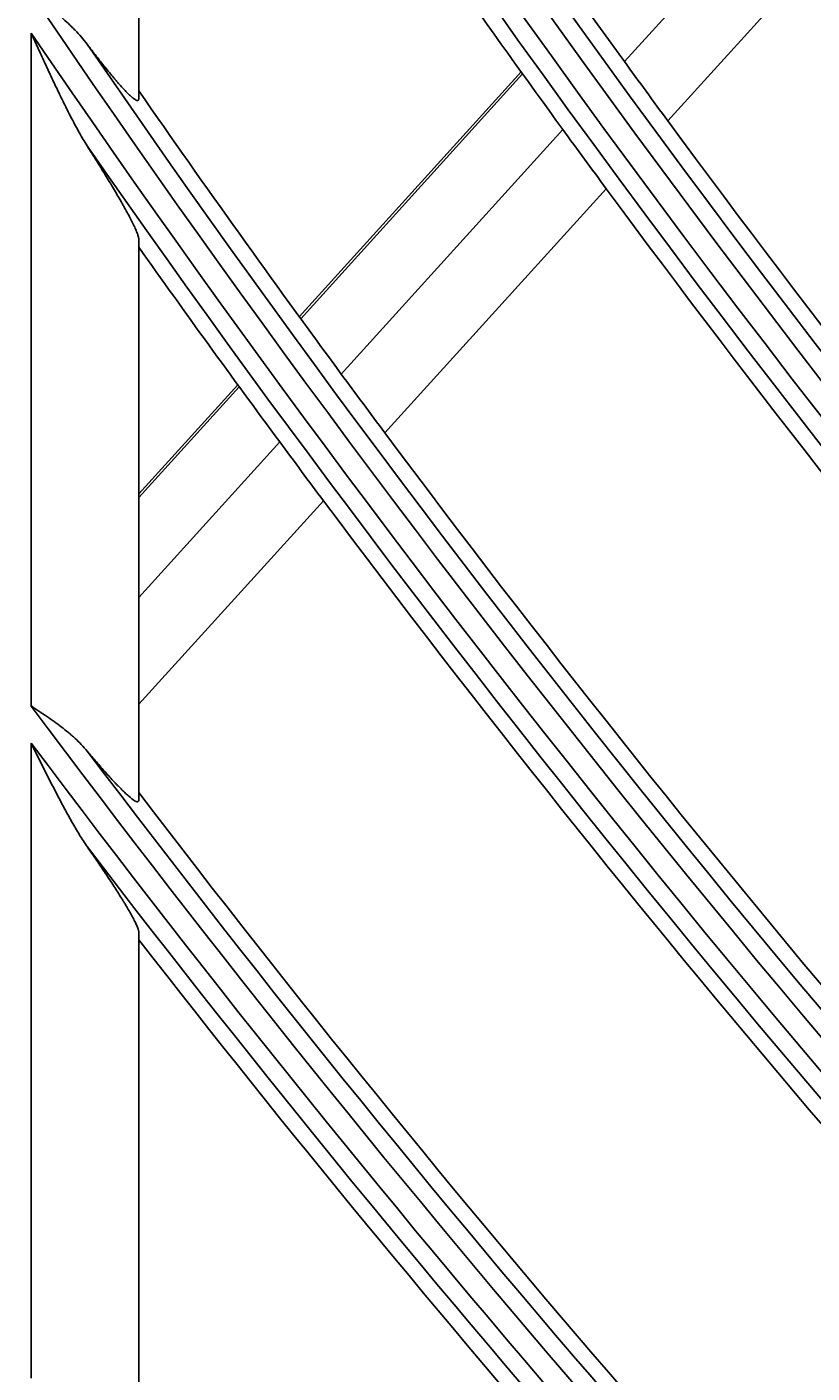
# Model space of a CAD drawing. Units: inches. Extents: x 1196 to 17474, y 560 to 6701.
# Drawn here: x 10678 to 10700, y 3243 to 3281 of the extents above; entities that cross this region are included whole.
import ezdxf

# ---------------------------------------------------------------- set-up
doc = ezdxf.new("R2010")
doc.units = ezdxf.units.IN
doc.header["$MEASUREMENT"] = 0
doc.layers.add('LG-DIMENSION', color=7, linetype='Continuous')
doc.layers.add('LG-Product', color=3, linetype='Continuous')
doc.styles.get("Standard").update_dxf_attribs({"font": 'arial.ttf'})
doc.dimstyles.get("Standard").update_dxf_attribs({"dimtxt": 0.18, "dimasz": 0.18, "dimexe": 0.18, "dimexo": 0.0625, "dimgap": 0.09, "dimtad": 0, "dimtih": 1, "dimtoh": 1, "dimdec": 4, "dimzin": 0, "dimdsep": 46, "dimtxsty": 'Standard', "dimcen": 0.09, "dimadec": 0, "dimazin": 0, "dimtfac": 1, "dimtdec": 4, "dimtofl": 0, "dimtmove": 0, "dimatfit": 3, "dimfxl": 1, "dimtolj": 1, "dimtzin": 0, "dimarcsym": 0})

# ---------------------------------------------------------------- blocks, each defined once
blk = doc.blocks.new('*D26')
at = {"layer": 'Defpoints', "color": 0, "transparency": 16777216}
for p in [(10736.817, 4491.79), (10443.293, 3111.79), (10787.281, 3111.79)]:
    blk.add_point(p, dxfattribs=at)
at = {"layer": 'LG-DIMENSION', "color": 0, "lineweight": -2, "transparency": 16777216}
for p, q in [((10736.755, 4491.79), (10443.113, 4491.79)), ((10443.293, 4491.61), (10443.293, 3801.972)), ((10443.293, 3111.97), (10443.293, 3801.608)), ((10787.218, 3111.79), (10443.113, 3111.79))]:
    blk.add_line(p, q, dxfattribs=at)
at = {"layer": 'LG-DIMENSION', "color": 0, "transparency": 16777216}
for points in [[(10443.263, 4491.61), (10443.323, 4491.61), (10443.293, 4491.79)], [(10443.263, 3111.97), (10443.323, 3111.97), (10443.293, 3111.79)]]:
    blk.add_solid(points, dxfattribs=at)
at = {"layer": 'LG-DIMENSION', "color": 0, "transparency": 16777216, "insert": (10443.293, 3801.79), "char_height": 0.18, "attachment_point": 5}
blk.add_mtext('\\A1;1380.0000', dxfattribs=at)
blk = doc.blocks.new('*D24')
at = {"color": 0, "lineweight": -2, "transparency": 16777216}
for p, q in [((11286.161, 3656.79), (10548.35, 3656.79)), ((10548.53, 3656.61), (10548.53, 3384.472)), ((10548.53, 3111.97), (10548.53, 3384.108)), ((10802.345, 3111.79), (10548.35, 3111.79))]:
    blk.add_line(p, q, dxfattribs=at)
at = {"color": 0, "transparency": 16777216}
for points in [[(10548.5, 3656.61), (10548.56, 3656.61), (10548.53, 3656.79)], [(10548.5, 3111.97), (10548.56, 3111.97), (10548.53, 3111.79)]]:
    blk.add_solid(points, dxfattribs=at)
at = {"layer": 'Defpoints', "color": 0, "transparency": 16777216}
for p in [(10548.53, 3656.79), (11286.224, 3656.79), (10802.408, 3111.79)]:
    blk.add_point(p, dxfattribs=at)
at = {"color": 0, "transparency": 16777216, "insert": (10548.53, 3384.29), "char_height": 0.18, "attachment_point": 5}
blk.add_mtext('\\A1;545.0000', dxfattribs=at)
blk = doc.blocks.new('*D30')
at = {"color": 0, "lineweight": -2, "transparency": 16777216}
for p, q in [((11319.893, 3656.728), (11319.893, 3009.941)), ((10628.893, 3533.897), (10628.893, 3009.941)), ((10629.073, 3010.121), (10973.79, 3010.121)), ((11319.713, 3010.121), (10974.997, 3010.121))]:
    blk.add_line(p, q, dxfattribs=at)
at = {"color": 0, "transparency": 16777216}
for points in [[(10629.073, 3010.151), (10629.073, 3010.091), (10628.893, 3010.121)], [(11319.713, 3010.151), (11319.713, 3010.091), (11319.893, 3010.121)]]:
    blk.add_solid(points, dxfattribs=at)
at = {"layer": 'Defpoints', "color": 0, "transparency": 16777216}
for p in [(11319.893, 3656.79), (10628.893, 3533.96), (11319.893, 3010.121)]:
    blk.add_point(p, dxfattribs=at)
at = {"color": 0, "transparency": 16777216, "insert": (10974.393, 3010.121), "char_height": 0.18, "attachment_point": 5}
blk.add_mtext('\\A1;691.0000', dxfattribs=at)

msp = doc.modelspace()

# ---------------------------------------------------------------- linework, layer by layer
at = {"layer": 'LG-Product'}
for p, q in [((10680.893391, 3295.325149), (10680.893391, 3278.624437)), ((10700.597293, 3286.47496), (10694.416681, 3279.659593)), ((10701.793962, 3284.817315), (10695.621381, 3278.010803)), ((10677.893391, 3261.722433), (10677.893391, 3280.455418)), ((10691.540777, 3279.370885), (10685.36201, 3272.557552)), ((10691.580572, 3279.315647), (10685.402054, 3272.502588)), ((10692.701169, 3277.767896), (10686.529798, 3270.962718)), ((10693.908018, 3276.121476), (10687.74411, 3269.324528)), ((10680.893391, 3274.707803), (10680.893391, 3259.104977)), ((10683.646904, 3270.666302), (10680.893391, 3267.630001)), ((10683.686997, 3270.611393), (10680.893391, 3267.530881)), ((10684.816718, 3269.073703), (10680.893391, 3264.747446)), ((10686.033031, 3267.437719), (10680.893391, 3261.770233)), ((10677.893391, 3243.012142), (10677.893391, 3260.692452)), ((10680.893391, 3255.418246), (10680.893391, 3240.643277))]:
    msp.add_line(p, q, dxfattribs=at)
for radius in [277.804748, 277.308609, 276.191391, 275.695252, 266.304748, 265.808609, 264.691391]:
    msp.add_circle((10963.893391, 3475.290119), radius, dxfattribs=at)
for radius, start, end in [(287.941391, 186.65712043, 262.56013074), (288.558609, 187.63561443, 261.67406263), (287.445252, 188.29348072, 261.70651928), (289.054748, 190.2527023, 259.7472977), (299.441391, 197.23224734, 252.45866702), (300.058609, 197.60824926, 252.08956938), (298.945252, 197.92207356, 252.07792644), (300.554748, 198.847691, 251.152309), (310.941391, 203.10496661, 246.66941409), (311.558609, 203.36958399, 246.40762713), (310.445252, 203.61900856, 246.38099144), (312.054748, 204.28594616, 245.71405384), (322.441391, 207.50346593, 242.31137326), (323.058609, 207.71298205, 242.10348863), (321.945252, 207.93228767, 242.06771233), (323.554748, 208.46518442, 241.53481558), (333.941391, 211.08106851, 238.75887779), (334.558609, 211.25598331, 238.58505754), (333.445252, 211.45709193, 238.54290807), (333, 211.80465802, 215.97831781), (335.054748, 211.9041371, 238.0958629), (335.5, 212.48659409, 216.06763579), (345.441391, 214.11369934, 235.74380754), (346.058609, 214.26426481, 235.59404249), (344.945252, 214.45281833, 235.54718167), (333, 215.97831781, 216.32966553), (344.5, 214.76673614, 216.37822312), (333, 216.32966553, 223.47831781), (335.5, 216.06763579, 216.41625555), (346.554748, 214.83878432, 235.16121568), (335.5, 216.41625555, 223.56763579), (347, 215.35703486, 216.46157986), (344.5, 216.37822312, 216.71736995), (344.5, 216.71736995, 223.87822312), (347, 216.46157986, 216.79818769), (347, 216.79818769, 223.96157986), (356.941391, 216.75017453, 233.12052206), (357.558609, 216.88241794, 232.9888974), (356.445252, 217.0615554, 232.9384446), (356, 217.35005035, 224.25178187), (358.054748, 217.40124276, 232.59875724), (358.5, 217.8704981, 224.32975843)]:
    msp.add_arc((10963.893391, 3475.290119), radius, start, end, dxfattribs=at)
for points, knots in [([(10679.454182, 3280.145139), (10679.35181, 3280.280575), (10679.240056, 3280.409369), (10679.089729, 3280.564659), (10679.059133, 3280.595432), (10678.996914, 3280.656475), (10678.965277, 3280.686756), (10678.869389, 3280.776477), (10678.804006, 3280.834956), (10678.604149, 3281.007363), (10678.465962, 3281.11826), (10678.253998, 3281.282351), (10678.182563, 3281.336672), (10678.074601, 3281.41807), (10678.020418, 3281.458747), (10677.966, 3281.499485), (10677.929678, 3281.526667), (10677.911468, 3281.540291), (10677.893391, 3281.553817)], [0, 0, 0, 0, 0.25, 0.25, 0.3125, 0.3125, 0.375, 0.375, 0.5, 0.5, 0.75, 0.75, 0.875, 0.875, 0.9375, 0.96875, 0.96875, 1, 1, 1, 1]), ([(10677.893391, 3280.455418), (10677.954818, 3280.320714), (10678.016331, 3280.185971), (10678.139628, 3279.91687), (10678.201435, 3279.782455), (10678.32563, 3279.514027), (10678.38801, 3279.38003), (10678.513371, 3279.11324), (10678.576384, 3278.98037), (10678.703468, 3278.715955), (10678.767535, 3278.584405), (10678.897289, 3278.323035), (10678.962966, 3278.193207), (10679.096859, 3277.935948), (10679.165047, 3277.808497), (10679.270561, 3277.62008), (10679.306289, 3277.557723), (10679.379232, 3277.434322), (10679.416278, 3277.373546), (10679.454182, 3277.314036)], [0, 0, 0, 0, 0.125, 0.125, 0.25, 0.25, 0.375, 0.375, 0.5, 0.5, 0.625, 0.625, 0.75, 0.75, 0.875, 0.875, 0.9375, 0.9375, 1, 1, 1, 1]), ([(10680.893391, 3278.624437), (10680.893391, 3278.591929), (10680.882441, 3278.575204), (10680.85466, 3278.574601), (10680.845264, 3278.575951), (10680.834245, 3278.57964), (10680.826534, 3278.582624), (10680.822497, 3278.58438), (10680.801572, 3278.594392), (10680.78234, 3278.606382), (10680.739298, 3278.637685), (10680.715487, 3278.657001), (10680.676551, 3278.691132), (10680.663036, 3278.70337), (10680.641977, 3278.722987), (10680.634816, 3278.729746), (10680.620316, 3278.743602), (10680.583589, 3278.779115), (10680.544584, 3278.818811), (10680.479626, 3278.887019), (10680.445871, 3278.923474), (10680.376079, 3279.000603), (10680.340042, 3279.041279), (10680.284425, 3279.105191), (10680.265603, 3279.127006), (10680.227748, 3279.171228), (10680.208682, 3279.193672), (10680.112709, 3279.307444), (10680.033893, 3279.403393), (10679.873045, 3279.603206), (10679.791006, 3279.707086), (10679.665917, 3279.867992), (10679.623838, 3279.922535), (10679.539252, 3280.032954), (10679.496793, 3280.088766), (10679.454182, 3280.145139)], [0, 0, 0, 0, 0.125, 0.125, 0.15625, 0.171875, 0.171875, 0.1875, 0.1875, 0.25, 0.25, 0.3125, 0.3125, 0.34375, 0.34375, 0.359375, 0.359375, 0.375, 0.4375, 0.4375, 0.5, 0.5, 0.5625, 0.5625, 0.59375, 0.59375, 0.625, 0.625, 0.75, 0.75, 0.875, 0.875, 0.9375, 0.9375, 1, 1, 1, 1]), ([(10679.454182, 3277.314036), (10679.541825, 3277.176434), (10679.627534, 3277.040723), (10679.794771, 3276.773342), (10679.876301, 3276.641668), (10680.034668, 3276.382787), (10680.111511, 3276.255576), (10680.259685, 3276.006318), (10680.331028, 3275.884261), (10680.415915, 3275.735653), (10680.432675, 3275.706132), (10680.465733, 3275.647515), (10680.482058, 3275.618368), (10680.530037, 3275.532063), (10680.560691, 3275.476049), (10680.619057, 3275.367365), (10680.64677, 3275.314694), (10680.698888, 3275.213099), (10680.723294, 3275.164173), (10680.751416, 3275.105705), (10680.756921, 3275.094147), (10680.76768, 3275.071311), (10680.772937, 3275.060031), (10680.788245, 3275.026785), (10680.797862, 3275.005359), (10680.824863, 3274.943399), (10680.840403, 3274.905176), (10680.865977, 3274.835611), (10680.876013, 3274.804266), (10680.886317, 3274.763176), (10680.888956, 3274.750458), (10680.892488, 3274.727383), (10680.893391, 3274.716993), (10680.893391, 3274.707803)], [0, 0, 0, 0, 0.125, 0.125, 0.25, 0.25, 0.375, 0.375, 0.5, 0.5, 0.53125, 0.53125, 0.5625, 0.5625, 0.625, 0.625, 0.6875, 0.6875, 0.75, 0.75, 0.765625, 0.765625, 0.78125, 0.78125, 0.8125, 0.8125, 0.875, 0.875, 0.9375, 0.9375, 0.96875, 0.96875, 1, 1, 1, 1]), ([(10679.454182, 3260.470302), (10679.351159, 3260.593696), (10679.238962, 3260.709955), (10679.08834, 3260.849176), (10679.057698, 3260.876715), (10678.995407, 3260.931251), (10678.963714, 3260.958287), (10678.867551, 3261.038376), (10678.802071, 3261.090365), (10678.602146, 3261.243154), (10678.464215, 3261.340778), (10678.252833, 3261.484783), (10678.181625, 3261.532377), (10678.074012, 3261.603645), (10678.020005, 3261.639248), (10677.965759, 3261.674898), (10677.92955, 3261.698686), (10677.911388, 3261.710612), (10677.893391, 3261.722433)], [0, 0, 0, 0, 0.25, 0.25, 0.3125, 0.3125, 0.375, 0.375, 0.5, 0.5, 0.75, 0.75, 0.875, 0.875, 0.9375, 0.96875, 0.96875, 1, 1, 1, 1]), ([(10677.893391, 3260.692452), (10677.924218, 3260.630403), (10677.955081, 3260.568307), (10678.016821, 3260.444232), (10678.047712, 3260.382223), (10678.140491, 3260.196307), (10678.202486, 3260.072508), (10678.327024, 3259.825343), (10678.389593, 3259.701925), (10678.515258, 3259.45636), (10678.578389, 3259.334139), (10678.705627, 3259.091114), (10678.769731, 3258.970306), (10678.89946, 3258.730536), (10678.965077, 3258.611567), (10679.098716, 3258.376183), (10679.166712, 3258.259748), (10679.271778, 3258.088022), (10679.307332, 3258.031255), (10679.379837, 3257.91911), (10679.416618, 3257.863986), (10679.454182, 3257.810146)], [0, 0, 0, 0, 0.0625, 0.0625, 0.125, 0.125, 0.25, 0.25, 0.375, 0.375, 0.5, 0.5, 0.625, 0.625, 0.75, 0.75, 0.875, 0.875, 0.9375, 0.9375, 1, 1, 1, 1]), ([(10680.893391, 3259.104977), (10680.893391, 3259.075068), (10680.882899, 3259.058961), (10680.851123, 3259.055887), (10680.837848, 3259.058392), (10680.805746, 3259.070704), (10680.787249, 3259.080387), (10680.725066, 3259.119192), (10680.674685, 3259.158027), (10680.587049, 3259.233863), (10680.556276, 3259.261689), (10680.492114, 3259.321723), (10680.458701, 3259.353953), (10680.389478, 3259.422408), (10680.353667, 3259.458633), (10680.298304, 3259.515726), (10680.279575, 3259.535216), (10680.241588, 3259.575085), (10680.222291, 3259.595504), (10680.1251, 3259.699134), (10680.045132, 3259.786867), (10679.8817, 3259.970062), (10679.798228, 3260.065541), (10679.628334, 3260.263121), (10679.541909, 3260.365229), (10679.454182, 3260.470302)], [0, 0, 0, 0, 0.125, 0.125, 0.1875, 0.1875, 0.25, 0.25, 0.375, 0.375, 0.4375, 0.4375, 0.5, 0.5, 0.5625, 0.5625, 0.59375, 0.59375, 0.625, 0.625, 0.75, 0.75, 0.875, 0.875, 1, 1, 1, 1]), ([(10679.454182, 3257.810146), (10679.543733, 3257.681796), (10679.631136, 3257.555373), (10679.801337, 3257.30661), (10679.884136, 3257.184269), (10680.044606, 3256.944079), (10680.122282, 3256.826225), (10680.271654, 3256.595683), (10680.343363, 3256.482986), (10680.428375, 3256.346058), (10680.445163, 3256.31884), (10680.478035, 3256.265166), (10680.526351, 3256.185693), (10680.57158, 3256.109448), (10680.628875, 3256.010921), (10680.656019, 3255.963223), (10680.706937, 3255.871321), (10680.730729, 3255.827086), (10680.774398, 3255.742715), (10680.794015, 3255.703081), (10680.828444, 3255.629326), (10680.843257, 3255.595204), (10680.867564, 3255.533051), (10680.877061, 3255.505017), (10680.886775, 3255.468147), (10680.889244, 3255.45676), (10680.892549, 3255.436003), (10680.893391, 3255.426612), (10680.893391, 3255.418246)], [0, 0, 0, 0, 0.125, 0.125, 0.25, 0.25, 0.375, 0.375, 0.5, 0.5, 0.53125, 0.53125, 0.5625, 0.625, 0.625, 0.6875, 0.6875, 0.75, 0.75, 0.8125, 0.8125, 0.875, 0.875, 0.9375, 0.9375, 0.96875, 0.96875, 1, 1, 1, 1])]:
    msp.add_open_spline(points, degree=3, knots=knots, dxfattribs=at)
for points in [[(10680.893391, 3278.843562), (10680.893391, 3278.770494), (10680.893391, 3278.697452), (10680.893391, 3278.624437)], [(10680.893391, 3274.707803), (10680.893391, 3274.635748), (10680.893391, 3274.563718), (10680.893391, 3274.491713)], [(10680.893391, 3259.310954), (10680.893391, 3259.242275), (10680.893391, 3259.173616), (10680.893391, 3259.104977)], [(10680.893391, 3255.418246), (10680.893391, 3255.350333), (10680.893391, 3255.282439), (10680.893391, 3255.214564)]]:
    msp.add_open_spline(points, degree=3, dxfattribs=at)

# ---------------------------------------------------------------- dimensions: what is measured, and where the dimension line sits
dim = msp.add_linear_dim(base=(10548.529721, 3656.790119), p1=(10802.407611, 3111.790119), p2=(11286.223906, 3656.790119), angle=90, dimstyle='Standard')
dim.commit()
dim.dimension.update_dxf_attribs({"geometry": '*D24', "text_midpoint": (10548.529721, 3384.290119)})
dim = msp.add_linear_dim(base=(11319.893391, 3010.120762), p1=(10628.893391, 3533.959761), p2=(11319.893391, 3656.790119), dimstyle='Standard')
dim.commit()
dim.dimension.update_dxf_attribs({"geometry": '*D30', "text_midpoint": (10974.393391, 3010.120762)})
at = {"layer": 'LG-DIMENSION'}
dim = msp.add_linear_dim(base=(10443.293402, 3111.790119), p1=(10736.817215, 4491.790119), p2=(10787.280885, 3111.790119), angle=90, dimstyle='Standard', dxfattribs=at)
dim.commit()
dim.dimension.update_dxf_attribs({"geometry": '*D26', "text_midpoint": (10443.293402, 3801.790119)})

doc.saveas('drawing.dxf')
